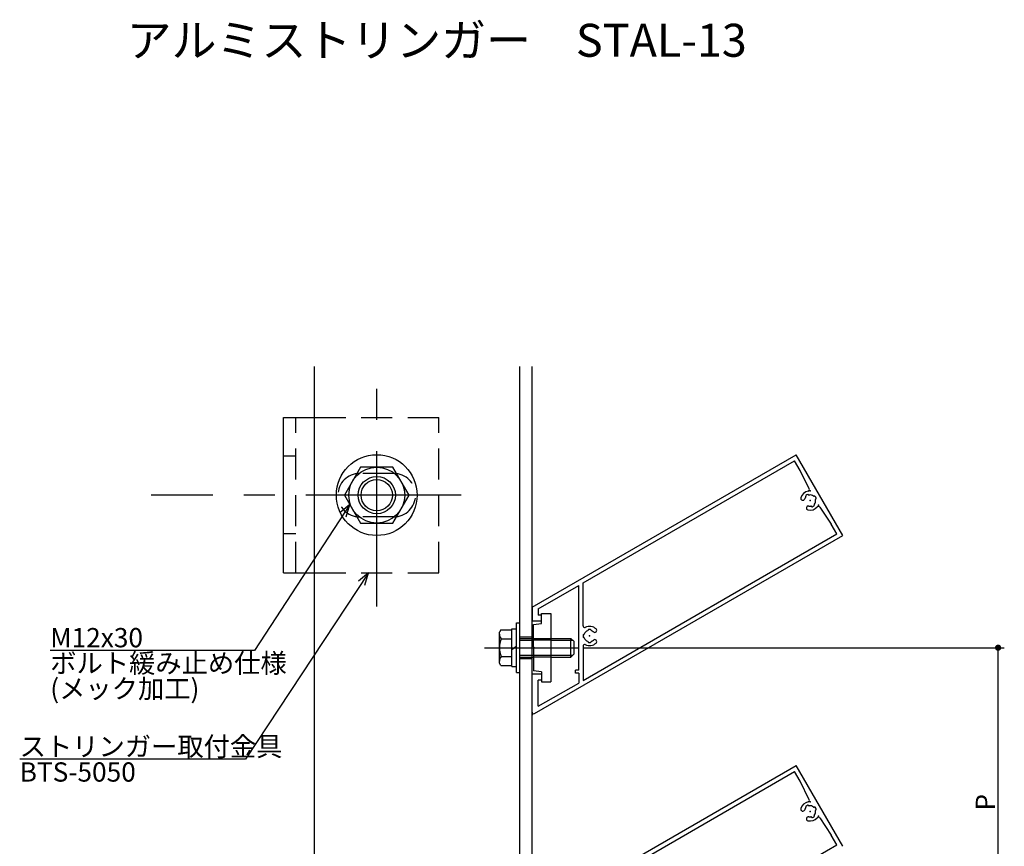
# Model space of a CAD drawing. Extents: x 0 to 1189, y -421 to 841.
# Drawn here: x 612 to 770, y -169 to -36 of the extents above; entities that cross this region are included whole.
import ezdxf

# ---------------------------------------------------------------- set-up
doc = ezdxf.new("R2010")
doc.units = 0
doc.header["$LTSCALE"] = 20
doc.linetypes.add('CENTER', pattern=[2, 1.25, -0.25, 0.25, -0.25])
doc.linetypes.add('HIDDEN', pattern=[0.375, 0.25, -0.125])
for name, color, linetype in [('BOLT', 2, 'CONTINUOUS'), ('PANEL', 4, 'CONTINUOUS'), ('STRINGER', 7, 'CONTINUOUS'), ('SUNPO', 3, 'CONTINUOUS')]:
    doc.layers.add(name, color=color, linetype=linetype)
doc.styles.add('KNJYOKO', font='TXT', dxfattribs={"bigfont": 'BIGFONT'})
doc.dimstyles.get("Standard").update_dxf_attribs({"dimtxt": 0.18, "dimasz": 0.18, "dimexe": 0.18, "dimexo": 0.0625, "dimgap": 0.09, "dimtad": 0, "dimtih": 1, "dimtoh": 1, "dimdec": 4, "dimzin": 0, "dimdsep": 46, "dimtxsty": 'STANDARD', "dimcen": 0.09, "dimadec": 0, "dimazin": 0, "dimtfac": 1, "dimtdec": 4, "dimtofl": 0, "dimtmove": 0, "dimatfit": 3, "dimfxl": 1, "dimtolj": 1, "dimtzin": 0, "dimarcsym": 0})

# ---------------------------------------------------------------- blocks, each defined once
blk = doc.blocks.new('M23')
at = {"layer": 'SUNPO', "color": 0, "linetype": 'ByBlock'}
for p, q in [((0, 0), (-19.79, -29.99)), ((0, 0), (-1.6, -1.34)), ((-0.6, -2), (0, 0)), ((-19.79, -29.99), (-56.14, -29.99))]:
    blk.add_line(p, q, dxfattribs=at)
at = {"layer": 'SUNPO', "color": 0, "linetype": 'ByBlock', "style": 'KNJYOKO'}
blk.add_text('ストリンガー取付金具', height=3.1, dxfattribs=at).set_placement((-56.14, -29.49))
at = {"layer": 'SUNPO', "color": 0, "linetype": 'ByBlock'}
blk.add_text('BTS-5050', height=3.1, dxfattribs=at).set_placement((-56.14, -33.59))
blk = doc.blocks.new('M24')
at = {"layer": 'SUNPO', "color": 0, "linetype": 'ByBlock'}
for p, q in [((0, 0), (-15.35, -23.48)), ((0, 0), (-1.6, -1.35)), ((-0.59, -2), (0, 0)), ((-15.35, -23.48), (-48.22, -23.48))]:
    blk.add_line(p, q, dxfattribs=at)
blk.add_text('M12x30', height=3.1, dxfattribs=at).set_placement((-48.22, -22.98))
at = {"layer": 'SUNPO', "color": 0, "linetype": 'ByBlock', "style": 'KNJYOKO'}
for s, p in [('ボルト緩み止め仕様', (-48.22, -27.08)), ('(メック加工)', (-48.22, -31.18))]:
    blk.add_text(s, height=3.1, dxfattribs=at).set_placement(p)
blk = doc.blocks.new('*D60')
at = {"layer": 'SUNPO', "color": 0, "linetype": 'ByBlock'}
for p, q in [((702.8, -137.31), (770.5, -137.31)), ((769.5, -187.31), (769.5, -137.31)), ((702.8, -187.31), (770.5, -187.31))]:
    blk.add_line(p, q, dxfattribs=at)
at = {"layer": 'SUNPO', "color": 0, "linetype": 'ByBlock', "const_width": 0.5}
for points in [[(769.75, -137.31, 1), (769.25, -137.31, 1)], [(769.75, -187.31, 1), (769.25, -187.31, 1)]]:
    blk.add_lwpolyline(points, format="xyb", close=True, dxfattribs=at)
at = {"layer": 'SUNPO', "color": 0, "linetype": 'ByBlock'}
blk.add_text('P', height=3.1, rotation=90, dxfattribs=at).set_placement((769, -163.51))

msp = doc.modelspace()

# ---------------------------------------------------------------- linework, layer by layer
at = {"layer": 'BOLT', "linetype": 'CENTER'}
for p, q in [((669.5, -130.67019), (669.5, -95.31547)), ((683.1031, -112.76442), (633.21348, -112.76442)), ((686.82481, -137.30662), (702, -137.30662))]:
    msp.add_line(p, q, dxfattribs=at)
at = {"layer": 'BOLT', "linetype": 'Continuous'}
for p, q in [((654.5, -125.26442), (654.5, -100.26442)), ((654.5, -100.26442), (659.5, -100.26442)), ((666.90192, -108.26442), (664.30385, -112.76442)), ((672.09808, -108.26442), (666.90192, -108.26442)), ((674.69615, -112.76442), (672.09808, -108.26442)), ((664.30385, -112.76442), (666.90192, -117.26442)), ((672.09808, -117.26442), (674.69615, -112.76442)), ((666.90192, -117.26442), (672.09808, -117.26442)), ((654.5, -125.26442), (659.5, -125.26442)), ((696, -131.80662), (697.5, -131.80662)), ((696, -133.43162), (696, -131.80662)), ((697.5, -131.80662), (697.5, -142.80662)), ((689.47329, -134.41987), (689.25, -134.80662)), ((689.47329, -134.41987), (691.25, -134.41987)), ((691.25, -140.35662), (691.25, -134.25662)), ((691.25, -134.25662), (692, -134.25662)), ((691.25, -140.19337), (691.25, -134.41987)), ((692, -141.30662), (692, -133.30662)), ((692, -133.30662), (692.5, -133.30662)), ((692, -140.35662), (692, -134.25662)), ((692.5, -141.30662), (692.5, -133.30662)), ((694.75, -133.58162), (696, -133.43162)), ((694.75, -137.15662), (694.75, -133.58162)), ((689.25, -139.80662), (689.25, -134.80662)), ((689.52578, -135.86324), (691.25, -135.86324)), ((692.5, -135.80662), (694.75, -135.80662)), ((692.5, -136.07712), (694.75, -136.07712)), ((697.5, -135.80662), (700.75, -135.80662)), ((697.5, -136.07712), (701.0205, -136.07712)), ((700.75, -138.80662), (700.75, -135.80662)), ((700.75, -135.80662), (701.25, -136.30662)), ((691.25, -137.62128), (691.625, -137.30662)), ((691.625, -137.30662), (692, -136.99196)), ((694.9, -137.30662), (694.75, -137.15662)), ((694.9, -137.30662), (694.75, -137.45662)), ((694.75, -137.45662), (694.75, -141.03162)), ((701.25, -138.30662), (701.25, -136.30662)), ((689.52578, -138.75), (691.25, -138.75)), ((692.5, -138.53612), (694.75, -138.53612)), ((692.5, -138.80662), (694.75, -138.80662)), ((697.5, -138.53612), (701.0205, -138.53612)), ((697.5, -138.80662), (700.75, -138.80662)), ((700.75, -138.80662), (701.25, -138.30662)), ((689.47329, -140.19337), (689.25, -139.80662)), ((689.47329, -140.19337), (691.25, -140.19337)), ((691.25, -140.35662), (692, -140.35662)), ((696, -141.18162), (694.75, -141.03162)), ((692, -141.30662), (692.5, -141.30662)), ((696, -141.18162), (696, -142.80662)), ((696, -142.80662), (697.5, -142.80662))]:
    msp.add_line(p, q, dxfattribs=at)
at = {"layer": 'BOLT', "linetype": 'HIDDEN'}
for p, q in [((656.5, -125.26442), (656.5, -100.26442)), ((659.5, -100.26442), (679.5, -100.26442)), ((679.5, -125.26442), (679.5, -100.26442)), ((656.5, -106.51442), (654.5, -106.51442)), ((672.25, -109.26442), (666.75, -109.26442)), ((672.25, -116.26442), (666.75, -116.26442)), ((656.5, -119.01442), (654.5, -119.01442)), ((659.5, -125.26442), (679.5, -125.26442)), ((694.75, -135.80662), (697.5, -135.80662)), ((697.5, -136.07712), (694.75, -136.07712)), ((694.75, -138.53612), (697.5, -138.53612)), ((697.5, -138.80662), (694.75, -138.80662))]:
    msp.add_line(p, q, dxfattribs=at)
at = {"layer": 'BOLT', "linetype": 'Continuous'}
for radius in [6.5, 4.5, 3, 2.5265]:
    msp.add_circle((669.5, -112.76442), radius, dxfattribs=at)
at = {"layer": 'BOLT', "linetype": 'HIDDEN'}
for centre, start, end in [((666.75, -112.76442), 90, 270), ((672.25, -112.76442), 270, 90)]:
    msp.add_arc(centre, 3.5, start, end, dxfattribs=at)
at = {"layer": 'BOLT', "linetype": 'Continuous'}
for centre, radius, start, end in [((690.33219, -135.14156), 1.08219, 180, 221.8265481), ((693.16509, -137.30662), 3.91509, 158.3663922, 201.6336078), ((690.33219, -139.47168), 1.08219, 138.1734519, 180)]:
    msp.add_arc(centre, radius, start, end, dxfattribs=at)
at = {"layer": 'PANEL', "linetype": 'Continuous'}
for p, q in [((694.5, -130.80662), (737, -106.26923)), ((702.7, -126.88064), (736.74378, -107.22545)), ((737.64378, -108.7843), (736.74378, -107.22545)), ((744.5, -119.25961), (737, -106.26923)), ((739.10611, -111.7642), (737.64378, -108.7843)), ((738.55101, -112.95144), (738.55057, -112.95067)), ((738.98042, -112.70354), (738.97998, -112.70277)), ((739.92244, -112.95598), (739.92321, -112.95553)), ((740.17034, -113.38539), (740.17111, -113.38495)), ((739.48849, -114.57531), (739.48893, -114.57608)), ((739.91576, -114.3344), (739.9162, -114.33517)), ((739.9179, -114.32741), (739.91835, -114.32817)), ((740.79428, -114.68819), (742.64378, -117.44455)), ((743.54378, -119.0034), (742.64378, -117.44455)), ((694.875, -147.91062), (744.5, -119.25961)), ((702.7, -142.58457), (743.54378, -119.0034)), ((695.5, -131.03756), (702, -127.28478)), ((702, -140.92713), (702, -127.28478)), ((702.7, -133.81352), (702.7, -126.88064)), ((694.5, -130.80662), (694.5, -133.05662)), ((695.5, -131.03756), (695.5, -132.05662)), ((696, -133.05662), (694.5, -133.05662)), ((696, -132.05662), (695.5, -132.05662)), ((696, -133.05662), (696, -132.05662)), ((703.50205, -134.48846), (703.50205, -134.48757)), ((703.99789, -134.48844), (703.99789, -134.48755)), ((702.81247, -135.17809), (702.81158, -135.17808)), ((702.81248, -135.67392), (702.81159, -135.67392)), ((702.7, -137.03843), (702.7, -142.58457)), ((703.50211, -136.36351), (703.50211, -136.3644)), ((703.50746, -136.36849), (703.50746, -136.36938)), ((703.99795, -136.36349), (703.99795, -136.36438)), ((701.5, -141.42713), (701.5, -140.92713)), ((702, -140.92713), (701.5, -140.92713)), ((696, -141.55662), (694.5, -141.55662)), ((694.5, -147.69412), (694.5, -141.55662)), ((695.5, -146.74149), (695.5, -142.55662)), ((696, -142.55662), (695.5, -142.55662)), ((696, -141.55662), (696, -142.55662)), ((702, -141.42713), (701.5, -141.42713)), ((702, -141.42713), (702, -142.98871)), ((695.5, -146.74149), (702, -142.98871)), ((694.5, -180.80662), (737, -156.26923)), ((744.5, -169.25961), (737, -156.26923)), ((702.7, -176.88064), (736.74378, -157.22545)), ((737.64378, -158.7843), (736.74378, -157.22545)), ((739.10611, -161.7642), (737.64378, -158.7843)), ((738.55101, -162.95144), (738.55057, -162.95067)), ((738.98042, -162.70354), (738.97998, -162.70277)), ((739.92244, -162.95598), (739.92321, -162.95553)), ((739.48849, -164.57531), (739.48893, -164.57608)), ((739.91576, -164.3344), (739.9162, -164.33517)), ((739.9179, -164.32741), (739.91835, -164.32817)), ((740.17034, -163.38539), (740.17111, -163.38495)), ((740.79428, -164.68819), (742.64378, -167.44455)), ((743.54378, -169.0034), (742.64378, -167.44455)), ((702.7, -192.58457), (743.54378, -169.0034))]:
    msp.add_line(p, q, dxfattribs=at)
for centre, radius, start, end in [((739.23446, -113.63942), 1.55, 101.3025388, 162.716905), ((738.88167, -111.87433), 0.25, 281.3025388, 26.1385466), ((738.06477, -113.27548), 0.325, 162.716905, 342.716905), ((739.23446, -113.63942), 0.9, 161.2114712, 162.716905), ((739.23446, -113.63942), 0.9, 140.3582557, 161.2114712), ((738.63717, -112.90068), 0.1, 128.9559321, 209.9982605), ((738.46441, -113.00144), 0.1, 320.3582557, 29.9982605), ((739.23446, -113.63942), 1.05, 111.0405889, 128.9559321), ((738.89338, -112.75276), 0.1, 29.9982605, 111.0405889), ((739.06703, -112.65354), 0.1, 209.9982605, 279.6382653), ((739.23446, -113.63942), 0.9, 50.3582557, 99.6382653), ((739.87244, -112.86938), 0.1, 230.3582557, 299.9982605), ((739.9732, -113.04214), 0.1, 38.9559321, 119.9982605), ((739.23446, -113.63942), 0.9, 320.3582557, 9.6382653), ((739.23446, -113.63942), 1.05, 21.0405889, 38.9559321), ((740.22034, -113.472), 0.1, 119.9982605, 189.6382653), ((740.12112, -113.29835), 0.1, 299.9982605, 21.0405889), ((738.96472, -114.83436), 0.325, 77.279616, 257.279616), ((739.23446, -113.63942), 1.55, 257.279616, 318.6974612), ((739.23446, -113.63942), 0.9, 257.279616, 279.6382653), ((739.40188, -114.62531), 0.1, 29.9982605, 99.6382653), ((739.57553, -114.52608), 0.1, 209.9982605, 291.0405889), ((739.23446, -113.63942), 1.05, 291.0405889, 308.9559321), ((739.83174, -114.37817), 0.1, 308.9559321, 29.9982605), ((740.0045, -114.27741), 0.1, 140.3582557, 209.9982605), ((740.58668, -114.82749), 0.25, 33.8614534, 138.6974612), ((702.95, -133.81352), 0.25, 180, 296.3878), ((703.75, -135.42598), 0.9, 110.3617347, 159.6417443), ((703.75, -135.42598), 1.55, 47.283095, 116.3878), ((703.40205, -134.48846), 0.1, 290.3617347, 0.0017395), ((703.60205, -134.48757), 0.1, 98.9594111, 180.0017395), ((703.75, -135.42598), 1.05, 81.0440679, 98.9594111), ((703.89789, -134.48756), 0.1, 0.0017395, 81.0440679), ((704.09789, -134.48844), 0.1, 180.0017395, 249.6417443), ((703.75, -135.42598), 0.9, 48.7885288, 69.6417443), ((704.58101, -134.52595), 0.325, 227.283095, 47.283095), ((703.75, -135.42598), 1.05, 171.0440679, 188.9594111), ((702.81158, -135.27808), 0.1, 90.0017395, 171.0440679), ((702.81159, -135.57392), 0.1, 188.9594111, 270.0017395), ((702.81246, -135.07809), 0.1, 270.0017395, 339.6417443), ((702.81249, -135.77392), 0.1, 20.3617347, 90.0017395), ((703.75, -135.42598), 0.9, 200.3617347, 249.6417443), ((703.40211, -136.36351), 0.1, 0.0017395, 69.6417443), ((704.09795, -136.36349), 0.1, 110.3617347, 180.0017395), ((703.75, -135.42598), 0.9, 290.3617347, 312.720384), ((703.75, -135.42598), 0.9, 47.283095, 48.7885288), ((704.58107, -136.32595), 0.325, 312.720384, 132.720384), ((702.95, -137.03843), 0.25, 63.6122, 180), ((703.75, -135.42598), 1.55, 243.6122, 312.720384), ((703.60211, -136.36439), 0.1, 180.0017395, 261.0440679), ((703.75, -135.42598), 1.05, 261.0440679, 278.9594111), ((703.89795, -136.36438), 0.1, 278.9594111, 0.0017395), ((694.75, -147.69412), 0.25, 180, 300), ((738.06477, -163.27548), 0.325, 162.716905, 342.716905), ((739.23446, -163.63942), 1.55, 101.3025388, 162.716905), ((739.23446, -163.63942), 0.9, 140.3582557, 161.2114712), ((738.63717, -162.90068), 0.1, 128.9559321, 209.9982605), ((738.46441, -163.00144), 0.1, 320.3582557, 29.9982605), ((739.23446, -163.63942), 1.05, 111.0405889, 128.9559321), ((738.89338, -162.75276), 0.1, 29.9982605, 111.0405889), ((738.88167, -161.87433), 0.25, 281.3025388, 26.1385466), ((739.06703, -162.65354), 0.1, 209.9982605, 279.6382653), ((739.23446, -163.63942), 0.9, 50.3582557, 99.6382653), ((739.87244, -162.86938), 0.1, 230.3582557, 299.9982605), ((739.9732, -163.04214), 0.1, 38.9559321, 119.9982605), ((739.23446, -163.63942), 1.05, 21.0405889, 38.9559321), ((739.23446, -163.63942), 0.9, 161.2114712, 162.716905), ((738.96472, -164.83436), 0.325, 77.279616, 257.279616), ((739.23446, -163.63942), 1.55, 257.279616, 318.6974612), ((739.23446, -163.63942), 0.9, 257.279616, 279.6382653), ((739.40188, -164.62531), 0.1, 29.9982605, 99.6382653), ((739.57553, -164.52608), 0.1, 209.9982605, 291.0405889), ((739.23446, -163.63942), 1.05, 291.0405889, 308.9559321), ((739.83174, -164.37817), 0.1, 308.9559321, 29.9982605), ((740.0045, -164.27741), 0.1, 140.3582557, 209.9982605), ((739.23446, -163.63942), 0.9, 320.3582557, 9.6382653), ((740.22034, -163.472), 0.1, 119.9982605, 189.6382653), ((740.12112, -163.29835), 0.1, 299.9982605, 21.0405889), ((740.58668, -164.82749), 0.25, 33.8614534, 138.6974612)]:
    msp.add_arc(centre, radius, start, end, dxfattribs=at)
for p in [(739.26348, -112.0897), (739.23446, -113.63942), (739.23446, -113.63942), (739.23446, -113.63942), (739.23446, -113.63942), (739.23446, -113.63942), (739.23446, -113.63942), (739.23446, -113.63942), (739.23446, -113.63942), (739.23446, -113.63942), (739.23446, -113.63942), (739.23446, -113.63942), (739.23446, -113.63942), (739.23446, -113.63942), (739.23446, -113.63942), (739.23446, -113.63942), (740.59107, -114.38915), (703.75, -135.42598), (703.75, -135.42598), (703.75, -135.42598), (703.75, -135.42598), (703.75, -135.42598), (694.5, -148.12713), (739.26348, -162.0897), (739.23446, -163.63942), (739.23446, -163.63942), (739.23446, -163.63942), (739.23446, -163.63942), (739.23446, -163.63942), (739.23446, -163.63942), (739.23446, -163.63942), (739.23446, -163.63942), (739.23446, -163.63942), (739.23446, -163.63942), (739.23446, -163.63942), (739.23446, -163.63942), (739.23446, -163.63942), (739.23446, -163.63942), (739.23446, -163.63942), (740.59107, -164.38915)]:
    msp.add_point(p, dxfattribs=at)
at = {"layer": 'STRINGER', "linetype": 'Continuous'}
for p, q in [((659.5, -345.5), (659.5, -92.05712)), ((692.5, -345.5), (692.5, -92.05712)), ((694.5, -345.5), (694.5, -92.05712)), ((692.5, -135.55662), (694.5, -135.55662)), ((692.5, -139.05662), (694.5, -139.05662))]:
    msp.add_line(p, q, dxfattribs=at)

# ---------------------------------------------------------------- block references
at = {"layer": 'SUNPO', "color": 3, "linetype": 'Continuous'}
for name, p in [('M24', (665.16982, -114.26432)), ('M23', (668.16794, -125.26442))]:
    msp.add_blockref(name, p, dxfattribs=at)

# ---------------------------------------------------------------- texts
at = {"layer": 'SUNPO', "color": 3, "linetype": 'Continuous', "style": 'KNJYOKO'}
msp.add_text('アルミストリンガー\u3000STAL-13', height=5.3000002, dxfattribs=at).set_placement((629.24413, -42.23371))

# ---------------------------------------------------------------- dimensions: what is measured, and where the dimension line sits
at = {"layer": 'SUNPO', "color": 3, "linetype": 'Continuous'}
dim = msp.add_linear_dim(base=(769.5, -187.30662), p1=(702, -137.30662), p2=(702, -187.30662), angle=90, dimstyle='Standard', dxfattribs=at)
dim.commit()
dim.dimension.update_dxf_attribs({"geometry": '*D60', "text_midpoint": (769, -162.30662)})

doc.saveas('drawing.dxf')
